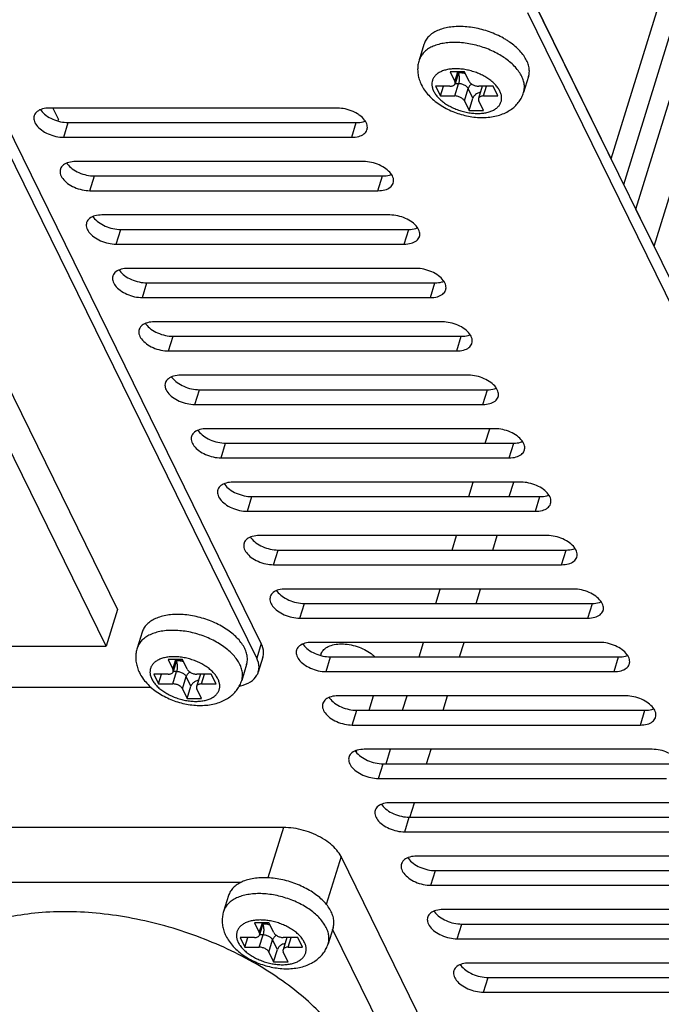
# Model space of a CAD drawing. Units: millimetres. Extents: x 9958 to 11176, y 2624 to 3653.
# Drawn here: x 10700 to 10741, y 3119 to 3182 of the extents above; entities that cross this region are included whole.
import ezdxf

# ---------------------------------------------------------------- set-up
doc = ezdxf.new("R2010")
doc.units = ezdxf.units.MM
doc.layers.add('02___PRT_ALL_AXES', color=7, linetype='Continuous')

msp = doc.modelspace()

# ---------------------------------------------------------------- linework, layer by layer
at = {"color": 7, "linetype": 'Continuous'}
for p, q in [((10737.842, 3172.735), (10854.517, 3550.299)), ((10738.649, 3171.09), (10854.969, 3547.501)), ((10739.418, 3169.523), (10856.094, 3547.087)), ((10740.587, 3167.141), (10857.263, 3544.704)), ((10737.842, 3172.735), (10732.919, 3182.766)), ((10728.458, 3178.311), (10727.537, 3178.311)), ((10727.537, 3178.311), (10727.842, 3177.69)), ((10727.842, 3177.69), (10728.034, 3178.311)), ((10728.097, 3178.311), (10727.859, 3177.542)), ((10728.763, 3177.69), (10728.458, 3178.311)), ((10727.534, 3177.379), (10726.613, 3177.379)), ((10726.613, 3177.379), (10726.918, 3176.757)), ((10726.918, 3176.757), (10727.11, 3177.379)), ((10727.839, 3176.757), (10728.081, 3177.541)), ((10728.081, 3177.541), (10727.859, 3177.541)), ((10728.452, 3176.447), (10728.694, 3177.23)), ((10728.999, 3176.608), (10728.694, 3177.23)), ((10729.598, 3177.378), (10729.356, 3176.594)), ((10730.297, 3177.379), (10729.376, 3177.379)), ((10729.681, 3176.757), (10729.873, 3177.379)), ((10730.602, 3176.757), (10730.297, 3177.379)), ((10726.918, 3176.757), (10727.839, 3176.757)), ((10728.757, 3175.825), (10728.999, 3176.608)), ((10729.681, 3176.757), (10730.602, 3176.757)), ((10702.145, 3175.98), (10702.5, 3175.257)), ((10728.452, 3176.447), (10728.757, 3175.825)), ((10729.678, 3175.825), (10729.373, 3176.447)), ((10702.47, 3175.161), (10702.5, 3175.257)), ((10728.757, 3175.825), (10729.678, 3175.825)), ((10705.554, 3141.543), (10690.302, 3172.624)), ((10740.587, 3167.141), (10739.418, 3169.523)), ((10729.788, 3154.542), (10730.074, 3155.467)), ((10728.732, 3151.123), (10729.018, 3152.048)), ((10731.321, 3151.123), (10731.607, 3152.048)), ((10727.675, 3147.704), (10727.961, 3148.629)), ((10730.264, 3147.704), (10730.55, 3148.629)), ((10726.619, 3144.286), (10726.905, 3145.21)), ((10729.208, 3144.286), (10729.494, 3145.21)), ((10706.281, 3143.893), (10705.554, 3141.543)), ((10687.787, 3141.543), (10705.554, 3141.543)), ((10725.562, 3140.867), (10725.848, 3141.792)), ((10728.151, 3140.867), (10728.437, 3141.792)), ((10710.43, 3140.692), (10709.509, 3140.692)), ((10709.509, 3140.692), (10709.814, 3140.07)), ((10709.814, 3140.07), (10710.006, 3140.692)), ((10710.069, 3140.692), (10709.831, 3139.922)), ((10710.735, 3140.07), (10710.43, 3140.692)), ((10709.506, 3139.759), (10708.585, 3139.759)), ((10708.585, 3139.759), (10708.89, 3139.138)), ((10708.89, 3139.138), (10709.082, 3139.759)), ((10709.811, 3139.138), (10710.053, 3139.921)), ((10710.053, 3139.921), (10709.831, 3139.921)), ((10710.424, 3138.827), (10710.666, 3139.61)), ((10710.971, 3138.989), (10710.666, 3139.61)), ((10711.57, 3139.758), (10711.328, 3138.975)), ((10712.269, 3139.759), (10711.348, 3139.759)), ((10711.653, 3139.138), (10711.846, 3139.759)), ((10712.574, 3139.138), (10712.269, 3139.759)), ((10708.89, 3139.138), (10709.811, 3139.138)), ((10710.424, 3138.827), (10710.729, 3138.205)), ((10710.729, 3138.205), (10710.971, 3138.989)), ((10711.65, 3138.205), (10711.345, 3138.827)), ((10711.653, 3139.138), (10712.574, 3139.138)), ((10710.729, 3138.205), (10711.65, 3138.205)), ((10724.506, 3137.448), (10724.792, 3138.373)), ((10727.095, 3137.448), (10727.381, 3138.373)), ((10723.449, 3134.029), (10723.735, 3134.954)), ((10726.038, 3134.029), (10726.324, 3134.954)), ((10724.977, 3130.596), (10725.267, 3131.535)), ((10715.958, 3123.845), (10715.037, 3123.845)), ((10715.037, 3123.845), (10715.342, 3123.224)), ((10715.342, 3123.224), (10715.534, 3123.845)), ((10715.597, 3123.845), (10715.359, 3123.076)), ((10716.263, 3123.224), (10715.958, 3123.845)), ((10715.339, 3122.291), (10715.581, 3123.075)), ((10715.581, 3123.075), (10715.359, 3123.075)), ((10715.034, 3122.913), (10714.113, 3122.913)), ((10714.113, 3122.913), (10714.418, 3122.291)), ((10714.418, 3122.291), (10714.61, 3122.913)), ((10715.952, 3121.98), (10716.194, 3122.764)), ((10716.499, 3122.142), (10716.194, 3122.764)), ((10717.098, 3122.911), (10716.856, 3122.128)), ((10717.797, 3122.913), (10716.876, 3122.913)), ((10717.181, 3122.291), (10717.373, 3122.913)), ((10718.102, 3122.291), (10717.797, 3122.913)), ((10714.418, 3122.291), (10715.339, 3122.291)), ((10715.952, 3121.98), (10716.257, 3121.359)), ((10716.257, 3121.359), (10716.499, 3122.142)), ((10717.178, 3121.359), (10716.873, 3121.98)), ((10717.181, 3122.291), (10718.102, 3122.291)), ((10716.257, 3121.359), (10717.178, 3121.359))]:
    msp.add_line(p, q, dxfattribs=at)
for centre, radius, start, end in [((10728.376, 3175.35), 4.665, 54.30416, 54.94225), ((10729.755, 3177.329), 0.164, 162.13703, 162.69937), ((10729.51, 3177.405), 0.0924, 342.83436, 343.75394), ((10711.727, 3139.709), 0.164, 162.13703, 162.69937), ((10711.482, 3139.785), 0.0924, 342.83436, 343.75394), ((10717.255, 3122.863), 0.164, 162.13703, 162.69937), ((10717.01, 3122.939), 0.0924, 342.83436, 343.75394)]:
    msp.add_arc(centre, radius, start, end, dxfattribs=at)
for points, start_tangent, end_tangent in [([(10730.318, 3179.598), (10729.885, 3179.786), (10729.433, 3179.94), (10728.972, 3180.058), (10728.509, 3180.138), (10728.053, 3180.179), (10727.613, 3180.179), (10727.197, 3180.138), (10726.813, 3180.058), (10726.467, 3179.94), (10726.167, 3179.786), (10725.918, 3179.598), (10725.724, 3179.381), (10725.589, 3179.139), (10725.554, 3179.042)], (-0.901032, 0.433753), (-0.295024, -0.95549)), ([(10725.554, 3179.042), (10725.488, 3178.748), (10725.467, 3178.443), (10725.493, 3178.128), (10725.57, 3177.806), (10725.702, 3177.48)], (-0.295247, -0.955421), (0.440543, -0.897732)), ([(10731.055, 3179.169), (10730.725, 3179.381), (10730.318, 3179.598)], (-0.818566, 0.574413), (-0.901032, 0.433753)), ([(10732.122, 3178.008), (10731.946, 3178.304), (10731.714, 3178.595), (10731.43, 3178.875), (10731.098, 3179.139)], (-0.440543, 0.897732), (-0.812118, 0.583493)), ([(10730.726, 3177.068), (10730.598, 3177.281), (10730.425, 3177.49), (10730.212, 3177.689), (10729.963, 3177.874), (10729.683, 3178.041), (10729.38, 3178.186), (10729.059, 3178.306), (10728.728, 3178.399), (10728.395, 3178.462), (10728.066, 3178.494), (10727.75, 3178.494), (10727.452, 3178.462), (10727.181, 3178.399), (10726.941, 3178.306), (10726.739, 3178.186), (10726.578, 3178.041), (10726.462, 3177.874), (10726.395, 3177.689), (10726.377, 3177.49), (10726.408, 3177.281), (10726.489, 3177.068)], (-0.440543, 0.897732), (0.440543, -0.897732)), ([(10728.066, 3178.206), (10728.081, 3178.164), (10728.104, 3178.07), (10728.118, 3177.964), (10728.123, 3177.853), (10728.119, 3177.741), (10728.104, 3177.636), (10728.081, 3177.541)], (0.365273, -0.9309), (-0.295247, -0.955421)), ([(10728.53, 3178.167), (10728.383, 3178.206), (10728.213, 3178.234), (10728.075, 3178.243)], (-0.95433, 0.298755), (-0.999828, 0.018567)), ([(10728.076, 3178.243), (10728.204, 3178.253), (10728.346, 3178.281), (10728.43, 3178.309)], (0.999804, 0.019801), (0.926725, 0.375741)), ([(10732.242, 3176.975), (10732.28, 3177.141), (10732.29, 3177.421), (10732.237, 3177.712), (10732.122, 3178.008)], (0.295024, 0.95549), (-0.440543, 0.897732)), ([(10725.702, 3177.48), (10725.905, 3177.135), (10726.174, 3176.8), (10726.505, 3176.483), (10726.879, 3176.204), (10727.281, 3175.965), (10727.706, 3175.765), (10728.147, 3175.606), (10728.599, 3175.487), (10729.057, 3175.411), (10729.515, 3175.379), (10729.969, 3175.395), (10730.402, 3175.459), (10730.805, 3175.572), (10731.168, 3175.73), (10731.477, 3175.922), (10731.739, 3176.147), (10731.955, 3176.4), (10732.121, 3176.675), (10732.242, 3176.975)], (0.440543, -0.897732), (0.295247, 0.955421)), ([(10727.534, 3177.379), (10727.633, 3177.387), (10727.719, 3177.41), (10727.788, 3177.447), (10727.837, 3177.496), (10727.859, 3177.542)], (1, 0), (0.29708, 0.954853)), ([(10727.859, 3177.542), (10727.863, 3177.555), (10727.865, 3177.621), (10727.842, 3177.69)], (0.29708, 0.954853), (-0.440543, 0.897732)), ([(10728.694, 3177.23), (10728.649, 3177.299), (10728.582, 3177.365), (10728.499, 3177.424), (10728.402, 3177.473), (10728.296, 3177.51), (10728.188, 3177.533), (10728.081, 3177.541)], (-0.440543, 0.897732), (-1, 0)), ([(10728.93, 3177.517), (10728.87, 3177.474), (10728.792, 3177.4), (10728.733, 3177.317), (10728.694, 3177.23)], (-0.844423, -0.535677), (-0.295247, -0.955421)), ([(10728.763, 3177.69), (10728.809, 3177.621), (10728.875, 3177.555), (10728.959, 3177.496), (10729.056, 3177.447), (10729.161, 3177.41), (10729.27, 3177.387), (10729.376, 3177.379)], (0.440543, -0.897732), (1, 0)), ([(10726.489, 3177.068), (10726.617, 3176.855), (10726.79, 3176.647), (10727.004, 3176.448), (10727.253, 3176.263), (10727.532, 3176.096), (10727.836, 3175.95), (10728.156, 3175.83), (10728.487, 3175.737), (10728.82, 3175.674), (10729.149, 3175.642), (10729.466, 3175.642), (10729.763, 3175.674), (10730.034, 3175.737), (10730.274, 3175.83), (10730.477, 3175.95), (10730.638, 3176.096), (10730.753, 3176.263), (10730.821, 3176.448), (10730.839, 3176.647), (10730.807, 3176.855), (10730.726, 3177.068)], (0.440543, -0.897732), (-0.440543, 0.897732)), ([(10728.452, 3176.447), (10728.407, 3176.516), (10728.34, 3176.581), (10728.257, 3176.64), (10728.16, 3176.69), (10728.054, 3176.727), (10727.945, 3176.75), (10727.839, 3176.757)], (-0.440543, 0.897732), (-1, 0)), ([(10729.478, 3176.991), (10729.475, 3176.99), (10729.369, 3176.961), (10729.267, 3176.914), (10729.175, 3176.852), (10729.097, 3176.778), (10729.038, 3176.695), (10728.999, 3176.608)], (-0.984534, -0.175192), (-0.295247, -0.955421)), ([(10729.356, 3176.594), (10729.353, 3176.581), (10729.351, 3176.516), (10729.373, 3176.447)], (-0.29708, -0.954853), (0.440543, -0.897732)), ([(10729.681, 3176.757), (10729.583, 3176.75), (10729.497, 3176.727), (10729.427, 3176.69), (10729.379, 3176.64), (10729.356, 3176.594)], (-1, 0), (-0.29708, -0.954853)), ([(10714.094, 3140.388), (10713.919, 3140.685), (10713.686, 3140.975), (10713.402, 3141.255), (10713.07, 3141.519), (10712.697, 3141.761), (10712.29, 3141.979), (10711.857, 3142.166), (10711.405, 3142.32), (10710.944, 3142.438), (10710.481, 3142.519), (10710.025, 3142.559), (10709.585, 3142.559), (10709.169, 3142.519), (10708.785, 3142.438), (10708.439, 3142.32), (10708.139, 3142.166), (10707.89, 3141.979), (10707.696, 3141.761), (10707.561, 3141.519), (10707.526, 3141.422)], (-0.440543, 0.897732), (-0.295024, -0.95549)), ([(10707.526, 3141.422), (10707.46, 3141.129), (10707.439, 3140.823), (10707.465, 3140.509), (10707.543, 3140.186), (10707.675, 3139.86)], (-0.295247, -0.955421), (0.440543, -0.897732)), ([(10712.698, 3139.448), (10712.57, 3139.661), (10712.397, 3139.87), (10712.184, 3140.069), (10711.935, 3140.254), (10711.655, 3140.421), (10711.352, 3140.566), (10711.031, 3140.687), (10710.7, 3140.779), (10710.367, 3140.842), (10710.038, 3140.874), (10709.722, 3140.874), (10709.425, 3140.842), (10709.153, 3140.779), (10708.913, 3140.687), (10708.711, 3140.566), (10708.55, 3140.421), (10708.434, 3140.254), (10708.367, 3140.069), (10708.349, 3139.87), (10708.381, 3139.661), (10708.461, 3139.448)], (-0.440543, 0.897732), (0.440543, -0.897732)), ([(10710.038, 3140.587), (10710.053, 3140.545), (10710.076, 3140.45), (10710.091, 3140.344), (10710.096, 3140.233), (10710.091, 3140.122), (10710.076, 3140.016), (10710.053, 3139.921)], (0.365273, -0.9309), (-0.295247, -0.955421)), ([(10710.502, 3140.547), (10710.355, 3140.586), (10710.186, 3140.614), (10710.048, 3140.623)], (-0.95433, 0.298755), (-0.999828, 0.018567)), ([(10710.049, 3140.624), (10710.176, 3140.633), (10710.318, 3140.661), (10710.402, 3140.689)], (0.999804, 0.019801), (0.926725, 0.375741)), ([(10709.831, 3139.923), (10709.835, 3139.935), (10709.837, 3140.001), (10709.814, 3140.07)], (0.29708, 0.954853), (-0.440543, 0.897732)), ([(10710.735, 3140.07), (10710.781, 3140.001), (10710.847, 3139.935), (10710.931, 3139.876), (10711.028, 3139.827), (10711.133, 3139.79), (10711.242, 3139.767), (10711.348, 3139.759)], (0.440543, -0.897732), (1, 0)), ([(10714.214, 3139.355), (10714.252, 3139.522), (10714.263, 3139.802), (10714.209, 3140.092), (10714.094, 3140.388)], (0.295024, 0.95549), (-0.440543, 0.897732)), ([(10707.675, 3139.86), (10707.877, 3139.516), (10708.146, 3139.18), (10708.477, 3138.864), (10708.851, 3138.584), (10709.253, 3138.345), (10709.678, 3138.145), (10710.119, 3137.986), (10710.571, 3137.868), (10711.029, 3137.791), (10711.487, 3137.76), (10711.941, 3137.775), (10712.375, 3137.84), (10712.778, 3137.953), (10713.14, 3138.11), (10713.449, 3138.303), (10713.712, 3138.528), (10713.927, 3138.78), (10714.094, 3139.055), (10714.214, 3139.355)], (0.440543, -0.897732), (0.295247, 0.955421)), ([(10708.461, 3139.448), (10708.59, 3139.236), (10708.762, 3139.027), (10708.976, 3138.828), (10709.225, 3138.643), (10709.504, 3138.476), (10709.808, 3138.331), (10710.129, 3138.21), (10710.459, 3138.118), (10710.793, 3138.055), (10711.121, 3138.023), (10711.438, 3138.023), (10711.735, 3138.055), (10712.007, 3138.118), (10712.246, 3138.21), (10712.449, 3138.331), (10712.61, 3138.476), (10712.725, 3138.643), (10712.793, 3138.828), (10712.811, 3139.027), (10712.779, 3139.236), (10712.698, 3139.448)], (0.440543, -0.897732), (-0.440543, 0.897732)), ([(10709.506, 3139.759), (10709.605, 3139.767), (10709.691, 3139.79), (10709.76, 3139.827), (10709.809, 3139.876), (10709.831, 3139.923)], (1, 0), (0.29708, 0.954853)), ([(10710.666, 3139.61), (10710.621, 3139.679), (10710.555, 3139.745), (10710.471, 3139.804), (10710.374, 3139.853), (10710.268, 3139.89), (10710.16, 3139.913), (10710.053, 3139.921)], (-0.440543, 0.897732), (-1, 0)), ([(10710.902, 3139.897), (10710.842, 3139.854), (10710.765, 3139.78), (10710.705, 3139.697), (10710.666, 3139.61)], (-0.844423, -0.535677), (-0.295247, -0.955421)), ([(10711.451, 3139.371), (10711.447, 3139.37), (10711.341, 3139.341), (10711.239, 3139.295), (10711.147, 3139.233), (10711.07, 3139.159), (10711.01, 3139.076), (10710.971, 3138.989)], (-0.984534, -0.175192), (-0.295247, -0.955421)), ([(10710.424, 3138.827), (10710.379, 3138.896), (10710.313, 3138.962), (10710.229, 3139.021), (10710.132, 3139.07), (10710.026, 3139.107), (10709.918, 3139.13), (10709.811, 3139.138)], (-0.440543, 0.897732), (-1, 0)), ([(10711.328, 3138.974), (10711.325, 3138.962), (10711.323, 3138.896), (10711.345, 3138.827)], (-0.29708, -0.954853), (0.440543, -0.897732)), ([(10711.653, 3139.138), (10711.555, 3139.13), (10711.469, 3139.107), (10711.4, 3139.07), (10711.351, 3139.021), (10711.328, 3138.974)], (-1, 0), (-0.29708, -0.954853)), ([(10719.622, 3123.542), (10719.446, 3123.838), (10719.214, 3124.129), (10718.93, 3124.409), (10718.598, 3124.672), (10718.225, 3124.915), (10717.818, 3125.132), (10717.385, 3125.319), (10716.933, 3125.474), (10716.472, 3125.592), (10716.009, 3125.672), (10715.553, 3125.713), (10715.113, 3125.713), (10714.697, 3125.672), (10714.312, 3125.592), (10713.967, 3125.474), (10713.667, 3125.319), (10713.417, 3125.132), (10713.224, 3124.915), (10713.089, 3124.672), (10713.054, 3124.575)], (-0.440543, 0.897732), (-0.295024, -0.95549)), ([(10713.054, 3124.575), (10712.988, 3124.282), (10712.966, 3123.977), (10712.993, 3123.662), (10713.07, 3123.34), (10713.202, 3123.013)], (-0.295247, -0.955421), (0.440543, -0.897732)), ([(10718.226, 3122.602), (10718.098, 3122.815), (10717.925, 3123.023), (10717.712, 3123.222), (10717.462, 3123.408), (10717.183, 3123.575), (10716.879, 3123.72), (10716.559, 3123.84), (10716.228, 3123.933), (10715.895, 3123.996), (10715.566, 3124.028), (10715.25, 3124.028), (10714.952, 3123.996), (10714.681, 3123.933), (10714.441, 3123.84), (10714.238, 3123.72), (10714.078, 3123.575), (10713.962, 3123.408), (10713.895, 3123.222), (10713.876, 3123.023), (10713.908, 3122.815), (10713.989, 3122.602)], (-0.440543, 0.897732), (0.440543, -0.897732)), ([(10715.566, 3123.74), (10715.581, 3123.698), (10715.604, 3123.603), (10715.618, 3123.498), (10715.623, 3123.387), (10715.618, 3123.275), (10715.604, 3123.17), (10715.581, 3123.075)], (0.365273, -0.9309), (-0.295247, -0.955421)), ([(10716.03, 3123.701), (10715.883, 3123.74), (10715.713, 3123.768), (10715.575, 3123.777)], (-0.95433, 0.298755), (-0.999828, 0.018567)), ([(10715.576, 3123.777), (10715.704, 3123.786), (10715.846, 3123.814), (10715.93, 3123.843)], (0.999804, 0.019801), (0.926725, 0.375741)), ([(10713.202, 3123.013), (10713.405, 3122.669), (10713.674, 3122.334), (10714.005, 3122.017), (10714.379, 3121.737), (10714.78, 3121.499), (10715.206, 3121.299), (10715.647, 3121.14), (10716.099, 3121.021), (10716.557, 3120.945), (10717.015, 3120.913), (10717.469, 3120.929), (10717.902, 3120.993), (10718.305, 3121.106), (10718.668, 3121.264), (10718.976, 3121.456), (10719.239, 3121.681), (10719.455, 3121.934), (10719.621, 3122.209), (10719.742, 3122.509)], (0.440543, -0.897732), (0.295247, 0.955421)), ([(10715.034, 3122.913), (10715.133, 3122.921), (10715.219, 3122.944), (10715.288, 3122.981), (10715.337, 3123.03), (10715.359, 3123.076)], (1, 0), (0.29708, 0.954853)), ([(10715.359, 3123.076), (10715.363, 3123.089), (10715.364, 3123.155), (10715.342, 3123.224)], (0.29708, 0.954853), (-0.440543, 0.897732)), ([(10716.194, 3122.764), (10716.149, 3122.833), (10716.082, 3122.899), (10715.999, 3122.958), (10715.902, 3123.007), (10715.796, 3123.044), (10715.687, 3123.067), (10715.581, 3123.075)], (-0.440543, 0.897732), (-1, 0)), ([(10716.43, 3123.051), (10716.37, 3123.008), (10716.292, 3122.934), (10716.233, 3122.851), (10716.194, 3122.764)], (-0.844423, -0.535677), (-0.295247, -0.955421)), ([(10716.263, 3123.224), (10716.309, 3123.155), (10716.375, 3123.089), (10716.459, 3123.03), (10716.556, 3122.981), (10716.661, 3122.944), (10716.77, 3122.921), (10716.876, 3122.913)], (0.440543, -0.897732), (1, 0)), ([(10719.742, 3122.509), (10719.78, 3122.675), (10719.79, 3122.955), (10719.737, 3123.246), (10719.622, 3123.542)], (0.295024, 0.95549), (-0.440543, 0.897732)), ([(10713.989, 3122.602), (10714.117, 3122.389), (10714.29, 3122.181), (10714.503, 3121.982), (10714.753, 3121.797), (10715.032, 3121.629), (10715.336, 3121.484), (10715.656, 3121.364), (10715.987, 3121.271), (10716.32, 3121.208), (10716.649, 3121.176), (10716.965, 3121.176), (10717.263, 3121.208), (10717.534, 3121.271), (10717.774, 3121.364), (10717.977, 3121.484), (10718.138, 3121.629), (10718.253, 3121.797), (10718.321, 3121.982), (10718.339, 3122.181), (10718.307, 3122.389), (10718.226, 3122.602)], (0.440543, -0.897732), (-0.440543, 0.897732)), ([(10716.978, 3122.525), (10716.975, 3122.524), (10716.869, 3122.495), (10716.767, 3122.448), (10716.675, 3122.386), (10716.597, 3122.312), (10716.538, 3122.229), (10716.499, 3122.142)], (-0.984534, -0.175192), (-0.295247, -0.955421)), ([(10715.952, 3121.98), (10715.907, 3122.05), (10715.84, 3122.115), (10715.757, 3122.174), (10715.659, 3122.223), (10715.554, 3122.26), (10715.445, 3122.283), (10715.339, 3122.291)], (-0.440543, 0.897732), (-1, 0)), ([(10716.856, 3122.128), (10716.853, 3122.115), (10716.851, 3122.05), (10716.873, 3121.98)], (-0.29708, -0.954853), (0.440543, -0.897732)), ([(10717.181, 3122.291), (10717.082, 3122.283), (10716.996, 3122.26), (10716.927, 3122.223), (10716.879, 3122.174), (10716.856, 3122.128)], (-1, 0), (-0.29708, -0.954853))]:
    msp.add_spline(points, degree=3, dxfattribs=dict(at, start_tangent=start_tangent, end_tangent=end_tangent))
at = {"layer": '02___PRT_ALL_AXES', "color": 7, "linetype": 'Continuous'}
for p, q in [((10774.528, 3097.976), (10732.798, 3183.012)), ((10774.237, 3097.036), (10732.508, 3182.072)), ((10725.869, 3180.06), (10725.554, 3179.042)), ((10715.465, 3141.725), (10697.162, 3179.022)), ((10715.174, 3140.785), (10696.872, 3178.082)), ((10732.557, 3177.993), (10732.242, 3176.975)), ((10720.337, 3175.98), (10701.916, 3175.98)), ((10691.208, 3174.608), (10706.281, 3143.893)), ((10702.831, 3174.115), (10703.122, 3175.055)), ((10703.122, 3175.055), (10721.543, 3175.055)), ((10721.253, 3174.115), (10721.543, 3175.055)), ((10702.831, 3174.115), (10721.253, 3174.115)), ((10722.015, 3172.561), (10703.594, 3172.561)), ((10704.509, 3170.696), (10704.8, 3171.636)), ((10704.8, 3171.636), (10723.221, 3171.636)), ((10722.93, 3170.696), (10723.221, 3171.636)), ((10704.509, 3170.696), (10722.93, 3170.696)), ((10723.693, 3169.142), (10705.272, 3169.142)), ((10706.187, 3167.278), (10706.477, 3168.218)), ((10706.477, 3168.218), (10724.899, 3168.218)), ((10724.608, 3167.278), (10724.899, 3168.218)), ((10706.187, 3167.278), (10724.608, 3167.278)), ((10725.371, 3165.724), (10706.949, 3165.724)), ((10707.865, 3163.859), (10708.155, 3164.799)), ((10708.155, 3164.799), (10726.576, 3164.799)), ((10726.286, 3163.859), (10726.576, 3164.799)), ((10707.865, 3163.859), (10726.286, 3163.859)), ((10727.048, 3162.305), (10708.627, 3162.305)), ((10709.542, 3160.44), (10709.833, 3161.38)), ((10709.833, 3161.38), (10728.254, 3161.38)), ((10727.964, 3160.44), (10728.254, 3161.38)), ((10709.542, 3160.44), (10727.964, 3160.44)), ((10728.726, 3158.886), (10710.305, 3158.886)), ((10711.22, 3157.021), (10711.511, 3157.961)), ((10711.511, 3157.961), (10729.932, 3157.961)), ((10729.641, 3157.021), (10729.932, 3157.961)), ((10711.22, 3157.021), (10729.641, 3157.021)), ((10730.404, 3155.467), (10711.983, 3155.467)), ((10712.898, 3153.602), (10713.188, 3154.542)), ((10713.188, 3154.542), (10731.609, 3154.542)), ((10731.319, 3153.602), (10731.609, 3154.542)), ((10712.898, 3153.602), (10731.319, 3153.602)), ((10732.082, 3152.048), (10713.66, 3152.048)), ((10714.576, 3150.183), (10714.866, 3151.123)), ((10714.866, 3151.123), (10733.287, 3151.123)), ((10732.997, 3150.183), (10733.287, 3151.123)), ((10714.576, 3150.183), (10732.997, 3150.183)), ((10733.759, 3148.629), (10715.338, 3148.629)), ((10716.253, 3146.764), (10716.544, 3147.704)), ((10716.544, 3147.704), (10734.965, 3147.704)), ((10734.674, 3146.764), (10734.965, 3147.704)), ((10716.253, 3146.764), (10734.674, 3146.764)), ((10735.437, 3145.21), (10717.016, 3145.21)), ((10717.931, 3143.346), (10718.221, 3144.286)), ((10718.221, 3144.286), (10736.643, 3144.286)), ((10736.352, 3143.346), (10736.643, 3144.286)), ((10717.931, 3143.346), (10736.352, 3143.346)), ((10707.841, 3142.44), (10707.526, 3141.422)), ((10715.465, 3141.725), (10715.174, 3140.785)), ((10737.115, 3141.792), (10718.694, 3141.792)), ((10715.568, 3140.839), (10715.277, 3139.899)), ((10719.267, 3140.966), (10719.291, 3141.043)), ((10719.609, 3139.927), (10719.899, 3140.867)), ((10719.899, 3140.867), (10738.32, 3140.867)), ((10738.03, 3139.927), (10738.32, 3140.867)), ((10714.529, 3140.373), (10714.214, 3139.355)), ((10719.609, 3139.927), (10738.03, 3139.927)), ((10611.774, 3138.92), (10708.418, 3138.92)), ((10738.793, 3138.373), (10720.371, 3138.373)), ((10722.366, 3137.448), (10722.652, 3138.373)), ((10721.286, 3136.508), (10721.577, 3137.448)), ((10721.577, 3137.448), (10739.998, 3137.448)), ((10739.708, 3136.508), (10739.998, 3137.448)), ((10721.286, 3136.508), (10739.708, 3136.508)), ((10740.47, 3134.954), (10722.049, 3134.954)), ((10721.541, 3134.776), (10721.574, 3134.883)), ((10722.964, 3133.089), (10723.255, 3134.029)), ((10723.255, 3134.029), (10741.676, 3134.029)), ((10722.964, 3133.089), (10741.385, 3133.089)), ((10742.148, 3131.535), (10723.727, 3131.535)), ((10724.642, 3129.67), (10724.932, 3130.61)), ((10724.932, 3130.61), (10743.354, 3130.61)), ((10716.887, 3129.95), (10689.255, 3129.95)), ((10716.887, 3129.95), (10715.89, 3126.724)), ((10724.642, 3129.67), (10743.063, 3129.67)), ((10720.565, 3128.085), (10719.621, 3125.03)), ((10729.716, 3109.437), (10720.565, 3128.085)), ((10743.826, 3128.116), (10725.404, 3128.116)), ((10726.32, 3126.251), (10726.61, 3127.191)), ((10726.61, 3127.191), (10745.031, 3127.191)), ((10714.149, 3126.425), (10689.815, 3126.425)), ((10726.32, 3126.251), (10744.741, 3126.251)), ((10713.369, 3125.594), (10713.054, 3124.575)), ((10745.503, 3124.697), (10727.082, 3124.697)), ((10727.997, 3122.832), (10728.288, 3123.772)), ((10728.288, 3123.772), (10746.709, 3123.772)), ((10720.057, 3123.527), (10719.742, 3122.509)), ((10728.081, 3107.025), (10720.028, 3123.435)), ((10727.997, 3122.832), (10746.419, 3122.832)), ((10747.181, 3121.278), (10728.76, 3121.278)), ((10729.675, 3119.414), (10729.966, 3120.354)), ((10729.966, 3120.354), (10748.387, 3120.354)), ((10729.675, 3119.414), (10748.096, 3119.414))]:
    msp.add_line(p, q, dxfattribs=at)
for centre in [(10702.331, 3176.543), (10704.009, 3173.124), (10705.687, 3169.705), (10707.365, 3166.286), (10709.042, 3162.867), (10710.72, 3159.448), (10712.398, 3156.029), (10714.075, 3152.611), (10715.753, 3149.192), (10717.431, 3145.773), (10719.109, 3142.354), (10720.786, 3138.935), (10722.464, 3135.516), (10724.142, 3132.097), (10725.82, 3128.679), (10727.497, 3125.26), (10729.175, 3121.841)]:
    msp.add_arc(centre, 1.189, 214.69478, 217.08455, dxfattribs=at)
for points, start_tangent, end_tangent in [([(10727.28, 3181.114), (10726.903, 3181.006), (10726.572, 3180.857), (10726.295, 3180.671), (10726.077, 3180.451), (10725.924, 3180.203), (10725.869, 3180.06)], (-0.976747, -0.214397), (-0.295312, -0.955401)), ([(10728.145, 3181.202), (10727.697, 3181.18), (10727.28, 3181.114)], (-1, 0.000008), (-0.976747, -0.214397)), ([(10729.097, 3181.114), (10728.615, 3181.18), (10728.145, 3181.202)], (-0.984079, 0.177729), (-1, 0.000008)), ([(10731.155, 3180.33), (10730.95, 3180.451), (10730.517, 3180.671), (10730.058, 3180.857), (10729.581, 3181.006), (10729.097, 3181.114)], (-0.847831, 0.530267), (-0.984079, 0.177729)), ([(10732.437, 3179.027), (10732.252, 3179.336), (10732.005, 3179.639), (10731.702, 3179.93), (10731.348, 3180.203), (10731.155, 3180.33)], (-0.440543, 0.897732), (-0.847831, 0.530267)), ([(10732.557, 3177.993), (10732.589, 3178.123), (10732.607, 3178.414), (10732.556, 3178.717), (10732.437, 3179.027)], (0.295312, 0.955401), (-0.440543, 0.897732)), ([(10701.916, 3175.98), (10701.471, 3175.924), (10701.135, 3175.762), (10700.949, 3175.514), (10700.941, 3175.491)], (-1, 0), (-0.29009, -0.956999)), ([(10721.333, 3175.762), (10720.838, 3175.924), (10720.337, 3175.98)], (-0.91429, 0.405061), (-1, 0)), ([(10700.941, 3175.491), (10700.934, 3175.21), (10701.093, 3174.886), (10701.406, 3174.582), (10701.836, 3174.333), (10702.331, 3174.172), (10702.831, 3174.115)], (-0.29009, -0.956999), (1, 0)), ([(10701.383, 3175.826), (10701.697, 3175.522)], (0.602682, -0.797982), (0.802815, -0.596228)), ([(10701.697, 3175.522), (10702.127, 3175.273), (10702.622, 3175.112), (10703.122, 3175.055)], (0.802815, -0.596228), (1, 0)), ([(10721.697, 3175.561), (10721.333, 3175.762)], (-0.825976, 0.563705), (-0.91429, 0.405061)), ([(10722.228, 3174.605), (10722.235, 3174.886), (10722.076, 3175.21), (10721.763, 3175.514), (10721.697, 3175.561)], (0.29009, 0.956999), (-0.825976, 0.563705)), ([(10721.253, 3174.115), (10721.698, 3174.172), (10722.034, 3174.333), (10722.22, 3174.582), (10722.228, 3174.605)], (1, 0), (0.29009, 0.956999)), ([(10721.543, 3175.055), (10721.988, 3175.112), (10722.104, 3175.15)], (1, 0), (0.931746, 0.363111)), ([(10703.594, 3172.561), (10703.149, 3172.505), (10702.813, 3172.343), (10702.626, 3172.095), (10702.619, 3172.072)], (-1, 0), (-0.29009, -0.956999)), ([(10703.061, 3172.407), (10703.374, 3172.103)], (0.602682, -0.797982), (0.802815, -0.596228)), ([(10703.374, 3172.103), (10703.804, 3171.855), (10704.299, 3171.693), (10704.8, 3171.636)], (0.802815, -0.596228), (1, 0)), ([(10723.906, 3171.186), (10723.913, 3171.467), (10723.754, 3171.791), (10723.44, 3172.095), (10723.01, 3172.343), (10722.515, 3172.505), (10722.015, 3172.561)], (0.29009, 0.956999), (-1, 0)), ([(10702.619, 3172.072), (10702.611, 3171.791), (10702.77, 3171.467), (10703.084, 3171.163), (10703.514, 3170.915), (10704.009, 3170.753), (10704.509, 3170.696)], (-0.29009, -0.956999), (1, 0)), ([(10723.221, 3171.636), (10723.666, 3171.693), (10723.782, 3171.731)], (1, 0), (0.931746, 0.363111)), ([(10722.93, 3170.696), (10723.375, 3170.753), (10723.711, 3170.915), (10723.898, 3171.163), (10723.906, 3171.186)], (1, 0), (0.29009, 0.956999)), ([(10705.272, 3169.142), (10704.827, 3169.086), (10704.491, 3168.924), (10704.304, 3168.676), (10704.296, 3168.653)], (-1, 0), (-0.29009, -0.956999)), ([(10704.739, 3168.988), (10705.052, 3168.684)], (0.602682, -0.797982), (0.802815, -0.596228)), ([(10725.583, 3167.767), (10725.591, 3168.048), (10725.432, 3168.372), (10725.118, 3168.676), (10724.688, 3168.924), (10724.193, 3169.086), (10723.693, 3169.142)], (0.29009, 0.956999), (-1, 0)), ([(10704.296, 3168.653), (10704.289, 3168.372), (10704.448, 3168.048), (10704.762, 3167.744), (10705.192, 3167.496), (10705.687, 3167.334), (10706.187, 3167.278)], (-0.29009, -0.956999), (1, 0)), ([(10705.052, 3168.684), (10705.482, 3168.436), (10705.977, 3168.274), (10706.477, 3168.218)], (0.802815, -0.596228), (1, 0)), ([(10724.899, 3168.218), (10725.343, 3168.274), (10725.46, 3168.312)], (1, 0), (0.931746, 0.363111)), ([(10724.608, 3167.278), (10725.053, 3167.334), (10725.389, 3167.496), (10725.576, 3167.744), (10725.583, 3167.767)], (1, 0), (0.29009, 0.956999)), ([(10705.974, 3165.234), (10705.967, 3164.953), (10706.126, 3164.629), (10706.439, 3164.325), (10706.869, 3164.077), (10707.364, 3163.915), (10707.865, 3163.859)], (-0.29009, -0.956999), (1, 0)), ([(10706.949, 3165.724), (10706.505, 3165.667), (10706.168, 3165.505), (10705.982, 3165.257), (10705.974, 3165.234)], (-1, 0), (-0.29009, -0.956999)), ([(10706.416, 3165.569), (10706.73, 3165.265)], (0.602682, -0.797982), (0.802815, -0.596228)), ([(10706.73, 3165.265), (10707.16, 3165.017), (10707.655, 3164.855), (10708.155, 3164.799)], (0.802815, -0.596228), (1, 0)), ([(10727.261, 3164.348), (10727.268, 3164.629), (10727.109, 3164.953), (10726.796, 3165.257), (10726.366, 3165.505), (10725.871, 3165.667), (10725.371, 3165.724)], (0.29009, 0.956999), (-1, 0)), ([(10726.576, 3164.799), (10727.021, 3164.855), (10727.137, 3164.893)], (1, 0), (0.931746, 0.363111)), ([(10726.286, 3163.859), (10726.731, 3163.915), (10727.067, 3164.077), (10727.254, 3164.325), (10727.261, 3164.348)], (1, 0), (0.29009, 0.956999)), ([(10708.627, 3162.305), (10708.182, 3162.248), (10707.846, 3162.087), (10707.659, 3161.839), (10707.652, 3161.816)], (-1, 0), (-0.29009, -0.956999)), ([(10708.094, 3162.15), (10708.408, 3161.846)], (0.602682, -0.797982), (0.802815, -0.596228)), ([(10728.939, 3160.929), (10728.946, 3161.21), (10728.787, 3161.534), (10728.474, 3161.839), (10728.044, 3162.087), (10727.549, 3162.248), (10727.048, 3162.305)], (0.29009, 0.956999), (-1, 0)), ([(10707.652, 3161.816), (10707.645, 3161.534), (10707.804, 3161.21), (10708.117, 3160.906), (10708.547, 3160.658), (10709.042, 3160.496), (10709.542, 3160.44)], (-0.29009, -0.956999), (1, 0)), ([(10708.408, 3161.846), (10708.838, 3161.598), (10709.333, 3161.436), (10709.833, 3161.38)], (0.802815, -0.596228), (1, 0)), ([(10728.254, 3161.38), (10728.699, 3161.436), (10728.815, 3161.474)], (1, 0), (0.931746, 0.363111)), ([(10727.964, 3160.44), (10728.408, 3160.496), (10728.745, 3160.658), (10728.931, 3160.906), (10728.939, 3160.929)], (1, 0), (0.29009, 0.956999)), ([(10710.305, 3158.886), (10709.86, 3158.83), (10709.524, 3158.668), (10709.337, 3158.42), (10709.33, 3158.397)], (-1, 0), (-0.29009, -0.956999)), ([(10730.617, 3157.51), (10730.624, 3157.792), (10730.465, 3158.115), (10730.151, 3158.42), (10729.721, 3158.668), (10729.226, 3158.83), (10728.726, 3158.886)], (0.29009, 0.956999), (-1, 0)), ([(10709.33, 3158.397), (10709.322, 3158.115), (10709.481, 3157.792), (10709.795, 3157.487), (10710.225, 3157.239), (10710.72, 3157.077), (10711.22, 3157.021)], (-0.29009, -0.956999), (1, 0)), ([(10709.772, 3158.732), (10710.085, 3158.427)], (0.602682, -0.797982), (0.802815, -0.596228)), ([(10710.085, 3158.427), (10710.515, 3158.179), (10711.01, 3158.017), (10711.511, 3157.961)], (0.802815, -0.596228), (1, 0)), ([(10729.932, 3157.961), (10730.377, 3158.017), (10730.493, 3158.056)], (1, 0), (0.931746, 0.363111)), ([(10729.641, 3157.021), (10730.086, 3157.077), (10730.422, 3157.239), (10730.609, 3157.487), (10730.617, 3157.51)], (1, 0), (0.29009, 0.956999)), ([(10711.983, 3155.467), (10711.538, 3155.411), (10711.202, 3155.249), (10711.015, 3155.001), (10711.007, 3154.978)], (-1, 0), (-0.29009, -0.956999)), ([(10711.45, 3155.313), (10711.763, 3155.008)], (0.602682, -0.797982), (0.802815, -0.596228)), ([(10732.294, 3154.091), (10732.301, 3154.373), (10732.143, 3154.697), (10731.829, 3155.001), (10731.399, 3155.249), (10730.904, 3155.411), (10730.404, 3155.467)], (0.29009, 0.956999), (-1, 0)), ([(10711.007, 3154.978), (10711, 3154.697), (10711.159, 3154.373), (10711.472, 3154.068), (10711.903, 3153.82), (10712.398, 3153.658), (10712.898, 3153.602)], (-0.29009, -0.956999), (1, 0)), ([(10711.763, 3155.008), (10712.193, 3154.76), (10712.688, 3154.598), (10713.188, 3154.542)], (0.802815, -0.596228), (1, 0)), ([(10731.609, 3154.542), (10732.054, 3154.598), (10732.17, 3154.637)], (1, 0), (0.931746, 0.363111)), ([(10731.319, 3153.602), (10731.764, 3153.658), (10732.1, 3153.82), (10732.287, 3154.068), (10732.294, 3154.091)], (1, 0), (0.29009, 0.956999)), ([(10713.66, 3152.048), (10713.215, 3151.992), (10712.879, 3151.83), (10712.693, 3151.582), (10712.685, 3151.559)], (-1, 0), (-0.29009, -0.956999)), ([(10733.972, 3150.673), (10733.979, 3150.954), (10733.82, 3151.278), (10733.507, 3151.582), (10733.077, 3151.83), (10732.582, 3151.992), (10732.082, 3152.048)], (0.29009, 0.956999), (-1, 0)), ([(10712.685, 3151.559), (10712.678, 3151.278), (10712.837, 3150.954), (10713.15, 3150.65), (10713.58, 3150.401), (10714.075, 3150.24), (10714.576, 3150.183)], (-0.29009, -0.956999), (1, 0)), ([(10713.127, 3151.894), (10713.441, 3151.59)], (0.602682, -0.797982), (0.802815, -0.596228)), ([(10713.441, 3151.59), (10713.871, 3151.341), (10714.366, 3151.18), (10714.866, 3151.123)], (0.802815, -0.596228), (1, 0)), ([(10732.997, 3150.183), (10733.442, 3150.24), (10733.778, 3150.401), (10733.964, 3150.65), (10733.972, 3150.673)], (1, 0), (0.29009, 0.956999)), ([(10733.287, 3151.123), (10733.732, 3151.18), (10733.848, 3151.218)], (1, 0), (0.931746, 0.363111)), ([(10715.338, 3148.629), (10714.893, 3148.573), (10714.557, 3148.411), (10714.37, 3148.163), (10714.363, 3148.14)], (-1, 0), (-0.29009, -0.956999)), ([(10714.805, 3148.475), (10715.118, 3148.171)], (0.602682, -0.797982), (0.802815, -0.596228)), ([(10715.118, 3148.171), (10715.549, 3147.923), (10716.044, 3147.761), (10716.544, 3147.704)], (0.802815, -0.596228), (1, 0)), ([(10735.65, 3147.254), (10735.657, 3147.535), (10735.498, 3147.859), (10735.185, 3148.163), (10734.754, 3148.411), (10734.259, 3148.573), (10733.759, 3148.629)], (0.29009, 0.956999), (-1, 0)), ([(10714.363, 3148.14), (10714.356, 3147.859), (10714.515, 3147.535), (10714.828, 3147.231), (10715.258, 3146.983), (10715.753, 3146.821), (10716.253, 3146.764)], (-0.29009, -0.956999), (1, 0)), ([(10734.965, 3147.704), (10735.41, 3147.761), (10735.526, 3147.799)], (1, 0), (0.931746, 0.363111)), ([(10734.674, 3146.764), (10735.119, 3146.821), (10735.455, 3146.983), (10735.642, 3147.231), (10735.65, 3147.254)], (1, 0), (0.29009, 0.956999)), ([(10717.016, 3145.21), (10716.571, 3145.154), (10716.235, 3144.992), (10716.048, 3144.744), (10716.04, 3144.721)], (-1, 0), (-0.29009, -0.956999)), ([(10716.483, 3145.056), (10716.796, 3144.752)], (0.602682, -0.797982), (0.802815, -0.596228)), ([(10737.328, 3143.835), (10737.335, 3144.116), (10737.176, 3144.44), (10736.862, 3144.744), (10736.432, 3144.992), (10735.937, 3145.154), (10735.437, 3145.21)], (0.29009, 0.956999), (-1, 0)), ([(10716.04, 3144.721), (10716.033, 3144.44), (10716.192, 3144.116), (10716.506, 3143.812), (10716.936, 3143.564), (10717.431, 3143.402), (10717.931, 3143.346)], (-0.29009, -0.956999), (1, 0)), ([(10716.796, 3144.752), (10717.226, 3144.504), (10717.721, 3144.342), (10718.221, 3144.286)], (0.802815, -0.596228), (1, 0)), ([(10736.643, 3144.286), (10737.088, 3144.342), (10737.204, 3144.38)], (1, 0), (0.931746, 0.363111)), ([(10736.352, 3143.346), (10736.797, 3143.402), (10737.133, 3143.564), (10737.32, 3143.812), (10737.328, 3143.835)], (1, 0), (0.29009, 0.956999)), ([(10714.409, 3141.407), (10714.224, 3141.716), (10713.977, 3142.02), (10713.674, 3142.311), (10713.32, 3142.583), (10712.922, 3142.832), (10712.489, 3143.051), (10712.03, 3143.237), (10711.553, 3143.386), (10711.069, 3143.494), (10710.587, 3143.56), (10710.117, 3143.582), (10709.669, 3143.56), (10709.252, 3143.494), (10708.875, 3143.386), (10708.544, 3143.237), (10708.267, 3143.051), (10708.05, 3142.832), (10707.896, 3142.583), (10707.841, 3142.44)], (-0.440543, 0.897732), (-0.295312, -0.955401)), ([(10714.529, 3140.373), (10714.561, 3140.503), (10714.579, 3140.794), (10714.528, 3141.097), (10714.409, 3141.407)], (0.295312, 0.955401), (-0.440543, 0.897732)), ([(10715.566, 3140.84), (10715.612, 3141.149), (10715.465, 3141.725)], (0.292868, 0.956153), (-0.440543, 0.897732)), ([(10717.718, 3141.302), (10717.711, 3141.021), (10717.87, 3140.697), (10718.183, 3140.393), (10718.614, 3140.145), (10719.109, 3139.983), (10719.609, 3139.927)], (-0.29009, -0.956999), (1, 0)), ([(10718.694, 3141.792), (10718.249, 3141.735), (10717.913, 3141.573), (10717.726, 3141.325), (10717.718, 3141.302)], (-1, 0), (-0.29009, -0.956999)), ([(10718.16, 3141.637), (10718.474, 3141.333)], (0.602682, -0.797982), (0.802815, -0.596228)), ([(10718.474, 3141.333), (10718.904, 3141.085), (10719.399, 3140.923), (10719.899, 3140.867)], (0.802815, -0.596228), (1, 0)), ([(10719.291, 3141.043), (10719.301, 3141.074), (10719.468, 3141.332), (10719.752, 3141.529), (10720.136, 3141.654), (10720.592, 3141.696), (10721.089, 3141.654), (10721.594, 3141.529), (10722.073, 3141.332), (10722.492, 3141.074), (10722.728, 3140.874)], (0.293202, 0.956051), (0.715199, -0.69892)), ([(10739.005, 3140.416), (10739.012, 3140.697), (10738.853, 3141.021), (10738.54, 3141.325), (10738.11, 3141.573), (10737.615, 3141.735), (10737.115, 3141.792)], (0.29009, 0.956999), (-1, 0)), ([(10715.276, 3139.9), (10715.322, 3140.209), (10715.174, 3140.785)], (0.292868, 0.956153), (-0.440543, 0.897732)), ([(10738.32, 3140.867), (10738.765, 3140.923), (10738.881, 3140.961)], (1, 0), (0.931746, 0.363111)), ([(10738.03, 3139.927), (10738.475, 3139.983), (10738.811, 3140.145), (10738.998, 3140.393), (10739.005, 3140.416)], (1, 0), (0.29009, 0.956999)), ([(10714.064, 3138.995), (10714.135, 3139.012), (10714.776, 3139.277), (10715.184, 3139.689), (10715.276, 3139.9)], (0.977065, 0.21294), (0.292868, 0.956153)), ([(10720.371, 3138.373), (10719.926, 3138.317), (10719.59, 3138.155), (10719.404, 3137.907), (10719.396, 3137.884)], (-1, 0), (-0.29009, -0.956999)), ([(10719.838, 3138.218), (10720.152, 3137.914)], (0.602682, -0.797982), (0.802815, -0.596228)), ([(10740.683, 3136.997), (10740.69, 3137.278), (10740.531, 3137.602), (10740.218, 3137.907), (10739.788, 3138.155), (10739.293, 3138.317), (10738.793, 3138.373)], (0.29009, 0.956999), (-1, 0)), ([(10719.396, 3137.884), (10719.389, 3137.602), (10719.548, 3137.278), (10719.861, 3136.974), (10720.291, 3136.726), (10720.786, 3136.564), (10721.286, 3136.508)], (-0.29009, -0.956999), (1, 0)), ([(10720.152, 3137.914), (10720.582, 3137.666), (10721.077, 3137.504), (10721.577, 3137.448)], (0.802815, -0.596228), (1, 0)), ([(10739.998, 3137.448), (10740.443, 3137.504), (10740.559, 3137.542)], (1, 0), (0.931746, 0.363111)), ([(10739.708, 3136.508), (10740.153, 3136.564), (10740.489, 3136.726), (10740.675, 3136.974), (10740.683, 3136.997)], (1, 0), (0.29009, 0.956999)), ([(10722.049, 3134.954), (10721.604, 3134.898), (10721.268, 3134.736), (10721.081, 3134.488), (10721.074, 3134.465)], (-1, 0), (-0.29009, -0.956999)), ([(10742.361, 3133.578), (10742.368, 3133.86), (10742.209, 3134.183), (10741.896, 3134.488), (10741.465, 3134.736), (10740.97, 3134.898), (10740.47, 3134.954)], (0.29009, 0.956999), (-1, 0)), ([(10721.074, 3134.465), (10721.067, 3134.183), (10721.225, 3133.86), (10721.539, 3133.555), (10721.969, 3133.307), (10722.464, 3133.145), (10722.964, 3133.089)], (-0.29009, -0.956999), (1, 0)), ([(10721.516, 3134.8), (10721.829, 3134.495)], (0.602682, -0.797982), (0.802815, -0.596228)), ([(10721.829, 3134.495), (10722.26, 3134.247), (10722.755, 3134.085), (10723.255, 3134.029)], (0.802815, -0.596228), (1, 0)), ([(10723.727, 3131.535), (10723.282, 3131.479), (10722.946, 3131.317), (10722.759, 3131.069), (10722.751, 3131.046)], (-1, 0), (-0.29009, -0.956999)), ([(10723.194, 3131.381), (10723.507, 3131.076)], (0.602682, -0.797982), (0.802815, -0.596228)), ([(10722.751, 3131.046), (10722.744, 3130.765), (10722.903, 3130.441), (10723.217, 3130.136), (10723.647, 3129.888), (10724.142, 3129.726), (10724.642, 3129.67)], (-0.29009, -0.956999), (1, 0)), ([(10723.507, 3131.076), (10723.937, 3130.828), (10724.432, 3130.666), (10724.932, 3130.61)], (0.802815, -0.596228), (1, 0)), ([(10720.565, 3128.085), (10720.292, 3128.5), (10719.895, 3128.894), (10719.392, 3129.248), (10718.809, 3129.543), (10718.176, 3129.765), (10717.525, 3129.903), (10716.887, 3129.95)], (-0.440543, 0.897732), (-1, 0)), ([(10725.404, 3128.116), (10724.96, 3128.06), (10724.623, 3127.898), (10724.437, 3127.65), (10724.429, 3127.627)], (-1, 0), (-0.29009, -0.956999)), ([(10724.429, 3127.627), (10724.422, 3127.346), (10724.581, 3127.022), (10724.894, 3126.718), (10725.324, 3126.469), (10725.819, 3126.308), (10726.32, 3126.251)], (-0.29009, -0.956999), (1, 0)), ([(10724.871, 3127.962), (10725.185, 3127.658)], (0.602682, -0.797982), (0.802815, -0.596228)), ([(10725.185, 3127.658), (10725.615, 3127.409), (10726.11, 3127.248), (10726.61, 3127.191)], (0.802815, -0.596228), (1, 0)), ([(10719.936, 3124.56), (10719.752, 3124.87), (10719.505, 3125.173), (10719.202, 3125.464), (10718.847, 3125.737), (10718.45, 3125.985), (10718.017, 3126.205), (10717.557, 3126.391), (10717.081, 3126.539), (10716.597, 3126.648), (10716.115, 3126.714), (10715.645, 3126.736), (10715.197, 3126.714), (10714.78, 3126.648), (10714.402, 3126.539), (10714.072, 3126.391), (10713.795, 3126.205), (10713.577, 3125.985), (10713.424, 3125.737), (10713.369, 3125.594)], (-0.440543, 0.897732), (-0.295312, -0.955401)), ([(10721.288, 3115.236), (10720.497, 3116.563), (10719.44, 3117.863), (10718.139, 3119.11), (10716.621, 3120.277), (10714.917, 3121.342), (10713.062, 3122.283), (10711.093, 3123.08), (10709.05, 3123.718), (10706.975, 3124.183), (10704.91, 3124.465), (10702.897, 3124.56), (10700.977, 3124.465), (10699.19, 3124.183), (10697.571, 3123.718), (10696.154, 3123.08), (10695.383, 3122.599)], (-0.440543, 0.897732), (-0.81694, -0.576722)), ([(10720.057, 3123.527), (10720.089, 3123.657), (10720.107, 3123.947), (10720.056, 3124.251), (10719.936, 3124.56)], (0.295312, 0.955401), (-0.440543, 0.897732)), ([(10726.107, 3124.208), (10726.1, 3123.927), (10726.259, 3123.603), (10726.572, 3123.299), (10727.002, 3123.051), (10727.497, 3122.889), (10727.997, 3122.832)], (-0.29009, -0.956999), (1, 0)), ([(10727.082, 3124.697), (10726.637, 3124.641), (10726.301, 3124.479), (10726.115, 3124.231), (10726.107, 3124.208)], (-1, 0), (-0.29009, -0.956999)), ([(10726.549, 3124.543), (10726.863, 3124.239)], (0.602682, -0.797982), (0.802815, -0.596228)), ([(10726.863, 3124.239), (10727.293, 3123.991), (10727.788, 3123.829), (10728.288, 3123.772)], (0.802815, -0.596228), (1, 0)), ([(10728.76, 3121.278), (10728.315, 3121.222), (10727.979, 3121.06), (10727.792, 3120.812), (10727.785, 3120.789)], (-1, 0), (-0.29009, -0.956999)), ([(10728.227, 3121.124), (10728.54, 3120.82)], (0.602682, -0.797982), (0.802815, -0.596228)), ([(10727.785, 3120.789), (10727.777, 3120.508), (10727.936, 3120.184), (10728.25, 3119.88), (10728.68, 3119.632), (10729.175, 3119.47), (10729.675, 3119.414)], (-0.29009, -0.956999), (1, 0)), ([(10728.54, 3120.82), (10728.97, 3120.572), (10729.465, 3120.41), (10729.966, 3120.354)], (0.802815, -0.596228), (1, 0))]:
    msp.add_spline(points, degree=3, dxfattribs=dict(at, start_tangent=start_tangent, end_tangent=end_tangent))

doc.saveas('drawing.dxf')
